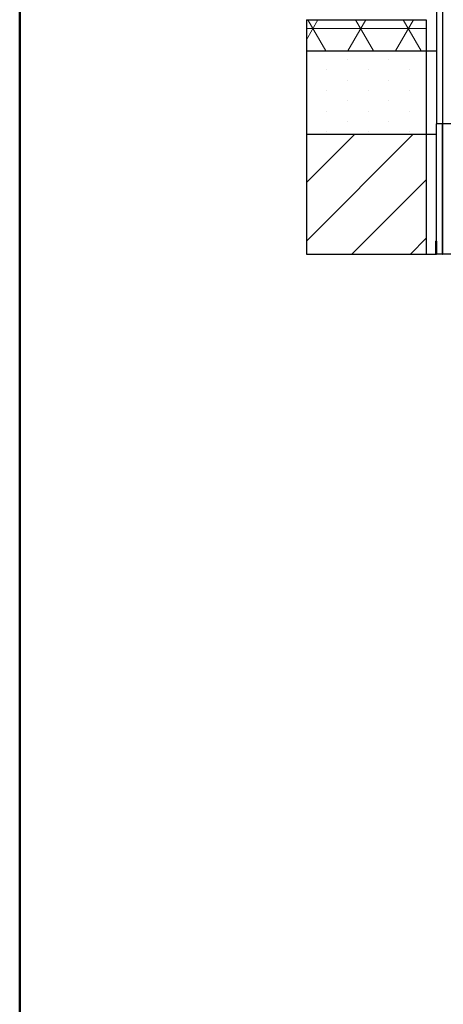
# Model space of a CAD drawing. Units: millimetres. Extents: x 5 to 415, y 5 to 293.
# Drawn here: x 5 to 38, y 81 to 156 of the extents above; entities that cross this region are included whole.
import ezdxf

# ---------------------------------------------------------------- set-up
doc = ezdxf.new("R2010")
doc.units = ezdxf.units.MM

msp = doc.modelspace()

# ---------------------------------------------------------------- hatches: boundary and pattern name
at = {"linetype": 'Continuous', "lineweight": 18}
h = msp.add_hatch(dxfattribs=at)
h.set_pattern_fill('NET3', style=0)
h.paths.add_polyline_path([(27.00238, 156.26202), (27.00238, 153.86202), (36.20238, 153.86202), (36.20238, 156.26202)], flags=0)
h = msp.add_hatch(dxfattribs=at)
h.set_pattern_fill('DOTS', angle=90, style=0)
h.paths.add_polyline_path([(27.00238, 153.86202), (27.00238, 147.46202), (36.20238, 147.46202), (36.20238, 153.86202)], flags=0)
h = msp.add_hatch(dxfattribs=at)
h.set_pattern_fill('ANSI31', style=0)
h.paths.add_polyline_path([(27.00238, 147.46202), (27.00238, 138.26202), (36.20238, 138.26202), (36.20238, 147.46202)], flags=0)
h = msp.add_hatch(dxfattribs=at)
h.set_pattern_fill('ANSI31', angle=3e-322, style=0)
h.paths.add_polyline_path([(36.92238, 139.26202), (36.92238, 138.26202), (37.00238, 138.26202), (37.00238, 139.26202)], flags=0)

# ---------------------------------------------------------------- linework, layer by layer
at = {"color": 9, "linetype": 'Continuous', "lineweight": 50}
msp.add_line((5, 292.5), (5, 5), dxfattribs=at)
at = {"color": 7, "linetype": 'Continuous', "lineweight": 25}
for p, q in [((37.00238, 156.88931), (37.00238, 148.26202)), ((37.44238, 156.88931), (37.44238, 148.26202)), ((27.00238, 156.26202), (27.00238, 153.86202)), ((27.00238, 156.26202), (36.20238, 156.26202)), ((36.20238, 156.26202), (36.20238, 153.86202)), ((27.00238, 153.86202), (27.00238, 147.46202)), ((27.00238, 153.86202), (36.20238, 153.86202)), ((36.20238, 153.86202), (36.20238, 147.46202)), ((36.20238, 153.86202), (37.00238, 153.86202)), ((37.44238, 148.26202), (37.00238, 148.26202)), ((37.00238, 138.26202), (37.00238, 148.26202)), ((62.96238, 148.26202), (37.44238, 148.26202)), ((37.44238, 138.26202), (37.44238, 148.26202)), ((37.44238, 148.26202), (37.44238, 138.2903)), ((27.00238, 147.46202), (36.20238, 147.46202)), ((27.00238, 147.46202), (27.00238, 138.26202)), ((36.20238, 147.46202), (37.00238, 147.46202)), ((36.20238, 147.46202), (36.20238, 138.26202)), ((36.92238, 139.26202), (36.92238, 138.26202)), ((36.92238, 139.26202), (37.00238, 139.26202)), ((37.00238, 139.26202), (37.00238, 138.26202)), ((27.00238, 138.26202), (36.20238, 138.26202)), ((36.20238, 138.26202), (36.92238, 138.26202)), ((36.92238, 138.26202), (37.00238, 138.26202)), ((37.4141, 138.26202), (37.00238, 138.26202)), ((37.44238, 138.2903), (37.4141, 138.26202)), ((37.4141, 138.26202), (37.44238, 138.26202)), ((62.96238, 138.26202), (37.44238, 138.26202))]:
    msp.add_line(p, q, dxfattribs=at)

doc.saveas('drawing.dxf')
